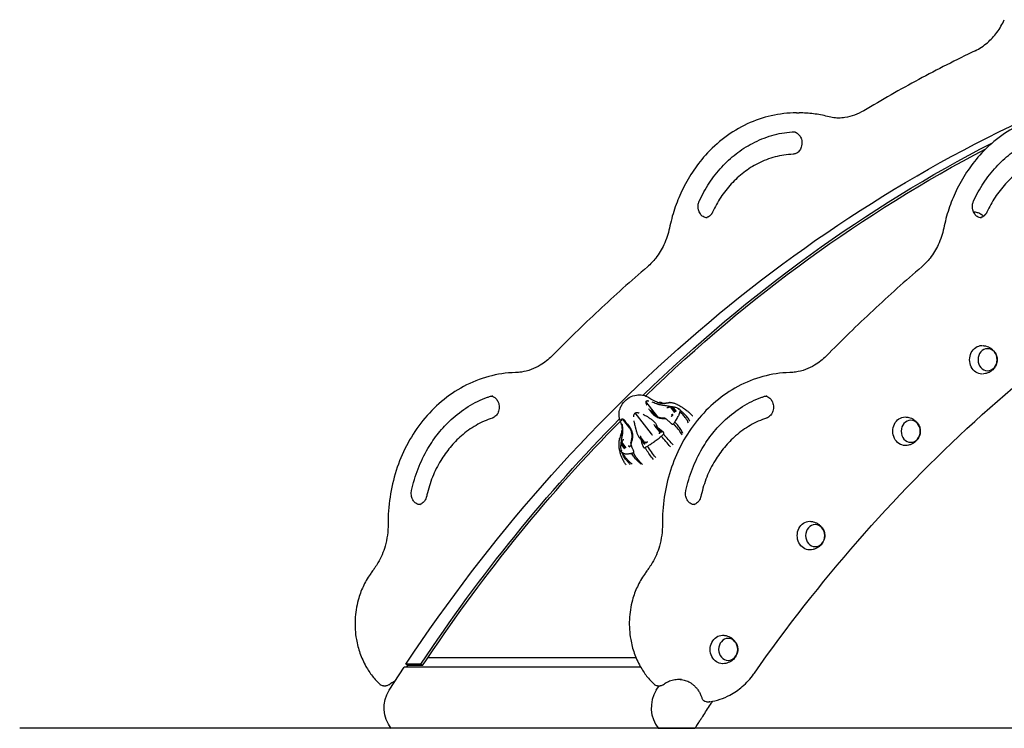
# Model space of a CAD drawing. Units: millimetres. Extents: x 0 to 59400, y 0 to 21000.
# Drawn here: x 46692 to 48004, y 4147 to 5091 of the extents above; entities that cross this region are included whole.
import ezdxf

# ---------------------------------------------------------------- set-up
doc = ezdxf.new("R2010")
doc.units = ezdxf.units.MM
doc.header["$LTSCALE"] = 15
doc.layers.add('P001', color=131, linetype='Continuous')
doc.layers.add('P_7THICK', color=7, linetype='Continuous')

msp = doc.modelspace()

# ---------------------------------------------------------------- linework, layer by layer
at = {"layer": 'P001'}
for p, q in [((47727.1, 4967.1, 0), (47730.6, 4967.1, 0)), ((47542.4, 4562.1, 0), (47526.6, 4582.3, 0)), ((47544.1, 4580.8, 0), (47544.1, 4580.8, 0)), ((47545, 4581.2, 0), (47545.5, 4580.5, 0)), ((47546.1, 4581, 0), (47546.6, 4580.3, 0)), ((47533.8, 4539.5, 0), (47512.1, 4567.1, 0)), ((47546.3, 4578, 0), (47546.3, 4578, 0)), ((47547.6, 4577.8, 0), (47547.6, 4577.8, 0)), ((47548.7, 4577.7, 0), (47548.7, 4577.7, 0)), ((47550.1, 4574.7, 0), (47550.1, 4574.7, 0)), ((47558.7, 4575.1, 0), (47564.6, 4567.6, 0)), ((47560.2, 4575.3, 0), (47565.7, 4568.4, 0)), ((47561.8, 4575.2, 0), (47566.7, 4569.1, 0)), ((47570.7, 4572.4, 0), (47570.8, 4572.2, 0)), ((47572.4, 4570.2, 0), (47572.4, 4570.2, 0)), ((47505, 4546.9, 0), (47495.1, 4559.5, 0)), ((47560, 4562.2, 0), (47560.6, 4562.7, 0)), ((47507, 4544.4, 0), (47507, 4544.4, 0)), ((47545, 4541.8, 0), (47538.8, 4549.7, 0)), ((47540, 4548.8, 0), (47545.9, 4541.3, 0)), ((47541, 4548.2, 0), (47546.5, 4541.3, 0)), ((47542.3, 4547.3, 0), (47547.1, 4541.2, 0)), ((47543.9, 4540.3, 0), (47544.2, 4540.2, 0)), ((47549.7, 4541.6, 0), (47549.9, 4541.4, 0)), ((47563.2, 4552.6, 0), (47563.2, 4552.6, 0)), ((47493.4, 4526.9, 0), (47498.9, 4520, 0)), ((47494.1, 4528.3, 0), (47499.9, 4520.8, 0)), ((47519.6, 4534, 0), (47525.5, 4526.6, 0)), ((47519.7, 4532.8, 0), (47525.2, 4525.8, 0)), ((47520, 4531.2, 0), (47524.8, 4525.1, 0)), ((47528.3, 4529, 0), (47528.2, 4528.6, 0)), ((47549.9, 4538.6, 0), (47549.9, 4538.7, 0)), ((47493.1, 4525.4, 0), (47497.9, 4519.3, 0)), ((47493.5, 4516.5, 0), (47493.6, 4516.3, 0)), ((47494.9, 4514, 0), (47494.8, 4514.1, 0)), ((47506.7, 4523.7, 0), (47506.1, 4523.2, 0)), ((47509.9, 4514, 0), (47510, 4514.1, 0)), ((47522.9, 4522.2, 0), (47523, 4522, 0)), ((47525.6, 4521.1, 0), (47525.6, 4521, 0)), ((47513.4, 4240.7, 0), (47235.9, 4240.7, 0)), ((47513.4, 4240.7, 0), (47235.9, 4240.7, 0)), ((47184.3, 4197.5, 0), (47204.2, 4228.3, 0)), ((47519.6, 4228.3, 0), (47204.2, 4228.3, 0)), ((47226.8, 4232.3, 0), (47206.8, 4232.3, 0)), ((47209, 4230.4, 0), (47206.8, 4232.3, 0)), ((47229, 4230.4, 0), (47209, 4230.4, 0)), ((47229, 4230.4, 0), (47226.8, 4232.3, 0)), ((47568.7, 4212.1, 0), (47573.9, 4212.1, 0)), ((47176.6, 4203.3, 0), (47180.1, 4203.3, 0)), ((47540.3, 4197.5, 0), (47544, 4203.3, 0)), ((47542.1, 4203.3, 0), (47545.6, 4203.3, 0)), ((47607.1, 4182.1, 0), (47610.6, 4182.1, 0)), ((47543.2, 4146.8, 0), (47187.2, 4146.8, 0)), ((47543.2, 4146.8, 0), (47591.6, 4146.8, 0))]:
    msp.add_line(p, q, dxfattribs=at)
at = {"layer": 'P001', "elevation": 0}
for points in [[(47965.3, 5049.9, 0.033595), (47973.7, 5054.8, 0.031341), (47981.5, 5060.6, 0.029222), (47988.3, 5067.2, 0.027261), (47994.3, 5074.4, 0.027345), (47999.6, 5082.6, 0.02576), (48004.1, 5091.3)], [(47965.3, 5049.9, 0.010925), (47890.1, 5011.6, 0.010719), (47816.8, 4970)], [(47671.1, 4220.5, -0.026433), (47808.7, 4396.2, -0.028136), (47964.6, 4555.8, -0.028167), (48132.2, 4692.6, -0.029917), (48314.4, 4809, -0.032244), (48518.9, 4906.3, -0.033797), (48734.4, 4975.9)], [(47727.1, 4967.1, 0.05587), (47693.5, 4963.3, 0.053441), (47661.6, 4952.4, 0.052986), (47631.6, 4934.3, 0.047911), (47605.8, 4910.6, 0.037323), (47588.4, 4887.9, 0.034515), (47574.4, 4863, 0.030619), (47564.6, 4838.7, 0.029277), (47557.8, 4813.4)], [(47768.6, 4962.3, 0.03127), (47749.8, 4965.9, 0.031745), (47730.6, 4967.1)], [(47785.2, 4960.1, -0.031777), (47776.9, 4960.7, -0.031238), (47768.6, 4962.3)], [(47816.8, 4970, -0.046667), (47804.6, 4964.2, -0.049932), (47791.7, 4960.9, -0.0155), (47787.6, 4960.4, -0.015592), (47783.5, 4960.2)], [(48092.6, 4967.1, 0.05587), (48059, 4963.3, 0.053441), (48027.1, 4952.4, 0.052986), (47997.1, 4934.3, 0.047911), (47971.3, 4910.6, 0.037323), (47953.9, 4887.9, 0.034515), (47939.9, 4863, 0.030619), (47930.1, 4838.7, 0.029277), (47923.3, 4813.4)], [(47597.6, 4849.6, -0.037364), (47610.8, 4873.4, -0.04081), (47627.6, 4894.9, -0.040807), (47646.6, 4912.4, -0.044844), (47668.4, 4926.5, -0.050287), (47694.1, 4936.9, -0.05325), (47721.4, 4941.8, -0.003779), (47723.4, 4941.9, -0.003788), (47725.3, 4942)], [(47723.6, 4941.9, -0.08465), (47726.8, 4940.9, -0.070045), (47729.6, 4938.9, -0.046359), (47731.3, 4937, -0.040317), (47732.6, 4934.9, -0.047594), (47733.7, 4932, -0.04376), (47734.3, 4928.9, -0.051061), (47734.3, 4925.2, -0.053105), (47733.6, 4921.5, -0.044593), (47732.4, 4918.8, -0.051067), (47730.7, 4916.3, -0.051442), (47728.8, 4914.4, -0.061345), (47726.4, 4912.9, -0.046658), (47724.6, 4912.3, -0.04996), (47722.6, 4912)], [(47725.3, 4942, -0.00503), (47725.5, 4942, -0.005034), (47725.7, 4942)], [(47963.1, 4849.6, -0.037364), (47976.3, 4873.4, -0.04081), (47993.1, 4894.9, -0.040807), (48012.1, 4912.4, -0.044844), (48033.9, 4926.5, -0.050287), (48059.6, 4936.9, -0.05325), (48086.9, 4941.8, -0.003779), (48088.9, 4941.9, -0.003788), (48090.8, 4942)], [(47722.6, 4912, 0.055128), (47698.6, 4908.4, 0.052402), (47675.9, 4899.7, 0.046619), (47656.8, 4887.6, 0.042623), (47640.2, 4872.4, 0.040683), (47626.3, 4854.6, 0.037491), (47615.3, 4834.9)], [(48088.1, 4912, 0.055128), (48064.1, 4908.4, 0.052402), (48041.4, 4899.7, 0.046619), (48022.3, 4887.6, 0.042623), (48005.7, 4872.4, 0.040683), (47991.8, 4854.6, 0.037491), (47980.8, 4834.9)], [(47608.2, 4827.2, -0.076102), (47605.3, 4827.7, -0.067395), (47602.6, 4828.9, -0.051159), (47600.7, 4830.5, -0.043864), (47599.1, 4832.4, -0.050922), (47597.5, 4835.1, -0.045021), (47596.5, 4838, -0.052423), (47596, 4841.8, -0.051758), (47596.3, 4845.5, -0.030206), (47596.9, 4847.6, -0.03225), (47597.6, 4849.6)], [(47973.7, 4827.2, -0.076102), (47970.8, 4827.7, -0.067395), (47968.1, 4828.9, -0.051159), (47966.2, 4830.5, -0.043864), (47964.6, 4832.4, -0.050922), (47963, 4835.1, -0.045021), (47962, 4838, -0.052423), (47961.5, 4841.8, -0.051758), (47961.8, 4845.5, -0.030206), (47962.4, 4847.6, -0.03225), (47963.1, 4849.6)], [(47615.3, 4834.9, -0.006212), (47615.2, 4834.5, -0.00629), (47615, 4834.1, -0.00625), (47614.8, 4833.8, -0.006355), (47614.6, 4833.5, -0.006321), (47614.4, 4833.1, -0.006455), (47614.2, 4832.8, -0.006429), (47614, 4832.5, -0.006595), (47613.7, 4832.2, -0.013033), (47613.3, 4831.6, -0.013546), (47612.8, 4831, -0.019993), (47612, 4830.3, -0.021472), (47611.2, 4829.6, -0.02095), (47610.4, 4829, -0.022396), (47609.5, 4828.4, -0.033284), (47608.2, 4827.9, -0.035765), (47606.8, 4827.4, -0.004329), (47606.6, 4827.4, -0.004352), (47606.5, 4827.4)], [(47962.9, 4835.4, -0.048393), (47967.7, 4834.5, -0.054503), (47972.2, 4832.7, -0.030661), (47974.5, 4831.3, -0.031038), (47976.7, 4829.5)], [(47980.8, 4834.9, -0.006212), (47980.7, 4834.5, -0.00629), (47980.5, 4834.1, -0.00625), (47980.3, 4833.8, -0.006355), (47980.1, 4833.5, -0.006321), (47979.9, 4833.1, -0.006455), (47979.7, 4832.8, -0.006429), (47979.5, 4832.5, -0.006595), (47979.2, 4832.2, -0.013033), (47978.8, 4831.6, -0.013546), (47978.3, 4831, -0.019993), (47977.5, 4830.3, -0.021472), (47976.7, 4829.6, -0.02095), (47975.9, 4829, -0.022396), (47975, 4828.4, -0.033284), (47973.7, 4827.9, -0.035765), (47972.3, 4827.4, -0.004329), (47972.1, 4827.4, -0.004352), (47972, 4827.4)], [(47971.8, 4827.6, 0.000013), (47971.8, 4827.6, 0.000013), (47971.8, 4827.6)], [(47557.8, 4813.4, -0.028514), (47554.8, 4802.2, -0.029885), (47550.5, 4791.4, -0.027839), (47545.5, 4782.2, -0.029729), (47539.6, 4773.6, -0.023298), (47534.3, 4767.6, -0.024709), (47528.6, 4762.1)], [(47923.3, 4813.4, -0.028514), (47920.3, 4802.2, -0.029885), (47916, 4791.4, -0.027839), (47911, 4782.2, -0.029729), (47905.1, 4773.6, -0.023298), (47899.8, 4767.6, -0.024709), (47894.1, 4762.1)], [(47528.6, 4762.1, 0.010246), (47463.7, 4703.8, 0.010015), (47401.3, 4643)], [(47894.1, 4762.1, 0.010246), (47829.2, 4703.8, 0.010015), (47766.8, 4643)], [(47974.8, 4657, -0.025689), (47977, 4656.8, -0.02509), (47979.2, 4656.4, -0.044599), (47982.8, 4655.2, -0.045484), (47986.1, 4653.3, -0.052309), (47989.3, 4650.6, -0.055238), (47991.9, 4647.2, -0.07851), (47994.1, 4642, -0.082581), (47994.5, 4636.3, -0.054313), (47993.7, 4632.6, -0.05141), (47992.2, 4629.2, -0.036919), (47990.6, 4626.8, -0.035195), (47988.7, 4624.8, -0.021909), (47987.4, 4623.6, -0.021476), (47986, 4622.6, -0.02132), (47984.5, 4621.7, -0.020413), (47982.9, 4620.9, -0.049014), (47978.9, 4619.6, -0.048409), (47974.8, 4619)], [(47401.3, 4643, -0.030618), (47393.9, 4636.4, -0.032921), (47385.8, 4630.8, -0.047012), (47373.6, 4625, -0.050324), (47360.5, 4621.7, -0.01497), (47356.6, 4621.2, -0.015071), (47352.6, 4621)], [(47766.8, 4643, -0.030618), (47759.4, 4636.4, -0.032921), (47751.3, 4630.8, -0.047012), (47739.1, 4625, -0.050324), (47726, 4621.7, -0.01497), (47722.1, 4621.2, -0.015071), (47718.1, 4621)], [(47352.6, 4621, 0.059382), (47317, 4615.7, 0.056261), (47283.6, 4602.4, 0.052939), (47254.1, 4582.4, 0.047746), (47229.2, 4556.9, 0.045079), (47209.5, 4527.3, 0.041256), (47195.2, 4494.8, 0.041269), (47186.2, 4459.4, 0.039768), (47183, 4423, 0.002116), (47183, 4421, 0.00212), (47183, 4419.1)], [(47718.1, 4621, 0.059382), (47682.5, 4615.7, 0.056261), (47649.1, 4602.4, 0.052939), (47619.6, 4582.4, 0.047746), (47594.7, 4556.9, 0.045079), (47575, 4527.3, 0.041256), (47560.7, 4494.8, 0.041269), (47551.7, 4459.4, 0.039768), (47548.5, 4423, 0.002116), (47548.5, 4421, 0.00212), (47548.5, 4419.1)], [(47214.2, 4463.6, -0.038645), (47222.9, 4492.6, -0.041413), (47236.1, 4519.9, -0.035309), (47250.1, 4540.2, -0.038527), (47267, 4558.3, -0.046882), (47289.7, 4575.6, -0.051612), (47315.4, 4588.1, -0.003673), (47317.3, 4588.7, -0.003697), (47319.2, 4589.4)], [(47319.2, 4589.4, -0.03918), (47320.7, 4589.7, -0.040788), (47322.3, 4589.9)], [(47320.5, 4589.7, -0.078579), (47323.6, 4588.7, -0.065409), (47326.2, 4586.8, -0.046359), (47327.8, 4584.9, -0.040317), (47329.1, 4582.8, -0.047594), (47330.3, 4579.9, -0.04376), (47330.9, 4576.8, -0.051061), (47330.9, 4573, -0.053105), (47330.1, 4569.4, -0.044593), (47329, 4566.6, -0.051067), (47327.3, 4564.2, -0.051442), (47325.3, 4562.2, -0.061345), (47323, 4560.8, -0.013133), (47322.4, 4560.6, -0.01355), (47321.9, 4560.4)], [(47493.2, 4554.3, -0.000676), (47493, 4554.9, 0.000294), (47492.7, 4555.6), (47492, 4557.7, -0.018835), (47491.4, 4559.6, -0.02634), (47491, 4561.7, -0.033357), (47490.7, 4564.4, -0.029615), (47490.8, 4567.1, -0.039457), (47491.5, 4570.9, -0.035657), (47492.7, 4574.4, -0.022716), (47493.8, 4576.7, -0.022), (47495, 4578.8, -0.094323), (47502.2, 4586.3, -0.094547), (47511.6, 4590.6, -0.040027), (47515.9, 4591.2, -0.043487), (47520.1, 4591.2, -0.037195), (47523.4, 4590.7, -0.036642), (47526.6, 4589.6, -0.014407), (47527.8, 4589.1, -0.010896), (47529, 4588.5, -0.009288), (47530, 4587.9, -0.014011), (47530.9, 4587.3, -0.008494), (47531.9, 4586.7, 0.010342), (47532.8, 4586.1)], [(47526.6, 4582.3, 0.086096), (47526.4, 4581.7, 0.049343), (47526.4, 4581.1, 0.030235), (47526.5, 4580.6, 0.020006), (47526.6, 4580.2, 0.034141), (47527, 4579.2, 0.016714), (47527.4, 4578.2, 0.003061), (47527.5, 4578, 0.002674), (47527.7, 4577.8)], [(47530.3, 4582.8, 0.025774), (47529.5, 4583, 0.038248), (47528.7, 4583.1, 0.042467), (47528, 4583.1, 0.071735), (47527.4, 4583, 0.074477), (47526.9, 4582.7, 0.093573), (47526.6, 4582.3)], [(47527.8, 4584.2, 0.000026), (47527.8, 4584.2, 0.000026), (47527.8, 4584.2)], [(47529, 4583.1, -0.002399), (47529, 4583.1, 0.002413), (47529, 4583.1)], [(47532.8, 4586.1, 0.002854), (47533.1, 4585.9, 0.001136), (47533.4, 4585.7)], [(47533.4, 4585.7, 0.013195), (47535.2, 4584.6, 0.010459), (47537.2, 4583.6, 0.015695), (47540.2, 4582.2, 0.019205), (47543.3, 4581.1, 0.019341), (47544.4, 4580.7, 0.016711), (47545.6, 4580.5, 0.029077), (47547.9, 4580.2, 0.022999), (47550.2, 4580.2, 0.017673), (47552.3, 4580.3, 0.010022), (47554.5, 4580.6), (47557.8, 4581.1)], [(47533.4, 4585.7, -0.008352), (47533.4, 4585.7, -0.008394), (47533.4, 4585.7)], [(47533.4, 4585.7, 0.024145), (47537.1, 4583.6, 0.019919), (47541, 4581.9, 0.005067), (47542, 4581.5, 0.004209), (47543.1, 4581.1)], [(47534.6, 4582, 0.017407), (47537.3, 4580.9, 0.008496), (47540, 4579.9, 0.004113), (47541.7, 4579.3, 0.002612), (47543.4, 4578.8, 0.000368), (47543.6, 4578.7, 0.001742), (47543.9, 4578.6)], [(47535, 4580.2, 0.000105), (47535, 4580.2, -0.000102), (47535, 4580.2)], [(47538.7, 4580.4, -0.000365), (47538.7, 4580.4, 0.00037), (47538.7, 4580.4)], [(47543.1, 4581.1, 0.032116), (47545, 4580.5, 0.027068), (47547.1, 4580.2, 0.024284), (47549.2, 4580.1, 0.018124), (47551.3, 4580.2, 0.016633), (47553.7, 4580.4, 0.006175), (47556, 4580.7)], [(47543.5, 4581, -0.001874), (47544.3, 4581.1, -0.002818), (47545, 4581.2)], [(47543.5, 4581, 0.000206), (47543.5, 4581, -0.000222), (47543.5, 4581)], [(47545, 4581.2, 0.05212), (47544.5, 4581.1, 0.059823), (47544.1, 4580.8)], [(47544.1, 4580.8, 0.001015), (47544.1, 4580.8, 0.000999), (47544.1, 4580.8)], [(47545.4, 4581.2, 0.02716), (47545.2, 4581.2, 0.029458), (47545, 4581.2)], [(47546.1, 4581, 0.006814), (47545.8, 4581.1, -0.010183), (47545.6, 4581.1, -0.011367), (47545.5, 4581.1, -0.016641), (47545.4, 4581.2)], [(47548.7, 4580.2, 0.022433), (47547.9, 4580.5, 0.028763), (47547, 4580.8, 0.012468), (47546.5, 4581, 0.008895), (47546.1, 4581)], [(47556, 4580.7, 0.000436), (47557, 4580.9, -0.002865), (47557.9, 4581)], [(47558.2, 4581.2, 0.00946), (47558, 4581.1, 0.009309), (47557.8, 4581.1)], [(47557.9, 4581, -0.002384), (47558.4, 4581.1, -0.003725), (47558.9, 4581.2)], [(47558.9, 4581.2, 0.018286), (47558.6, 4581.2, 0.017073), (47558.2, 4581.2)], [(47558.9, 4581.2, 0.02367), (47559.1, 4581.1, 0.003458), (47559.4, 4581.1, -0.001729), (47559.6, 4581.1, -0.001771), (47559.9, 4581)], [(47559.9, 4581, -0.01796), (47561.8, 4580.8, -0.029984), (47563.6, 4580.3, -0.025643), (47565.6, 4579.6, -0.010261), (47567.5, 4578.7)], [(47579.7, 4463.6, -0.038645), (47588.4, 4492.6, -0.041413), (47601.6, 4519.9, -0.035309), (47615.6, 4540.2, -0.038527), (47632.5, 4558.3, -0.046882), (47655.2, 4575.6, -0.051612), (47680.9, 4588.1, -0.003673), (47682.8, 4588.7, -0.003697), (47684.7, 4589.4)], [(47684.7, 4589.4, -0.03918), (47686.2, 4589.7, -0.040788), (47687.8, 4589.9)], [(47686, 4589.7, -0.078579), (47689.1, 4588.7, -0.065409), (47691.7, 4586.8, -0.046359), (47693.3, 4584.9, -0.040317), (47694.6, 4582.8, -0.047594), (47695.8, 4579.9, -0.04376), (47696.4, 4576.8, -0.051061), (47696.4, 4573, -0.053105), (47695.6, 4569.4, -0.044593), (47694.5, 4566.6, -0.051067), (47692.8, 4564.2, -0.051442), (47690.8, 4562.2, -0.061345), (47688.5, 4560.8, -0.013133), (47687.9, 4560.6, -0.01355), (47687.4, 4560.4)], [(47510.5, 4562.1, -0.030422), (47510.5, 4563.2, -0.044672), (47510.6, 4564.4, -0.058074), (47511, 4565.6, -0.079979), (47511.6, 4566.6, -0.02218), (47511.9, 4566.9, -0.023075), (47512.1, 4567.1)], [(47512.1, 4567.1, -0.096796), (47513.4, 4567.6, -0.068881), (47514.7, 4567.7, -0.037215), (47515.6, 4567.6, -0.027157), (47516.5, 4567.4, -0.012522), (47517, 4567.2, -0.010862), (47517.4, 4567)], [(47529.9, 4572.9, 0.016832), (47532.4, 4569.5, 0.025343), (47535.2, 4566.3, 0.007661), (47535.9, 4565.6, 0.003269), (47536.7, 4564.8)], [(47532.4, 4571.1, 0.016673), (47534.8, 4568.2, 0.022146), (47537.5, 4565.6, 0.022555), (47539.2, 4564.1, 0.032413), (47541, 4562.9, 0.049071), (47543.9, 4561.6, 0.040029), (47546.9, 4560.8, 0.017669), (47548.6, 4560.5, 0.012837), (47550.3, 4560.4)], [(47534.4, 4567.2, 0.000003), (47534.4, 4567.2, 0.000003), (47534.4, 4567.2)], [(47543.9, 4578.6, 0.020178), (47545.5, 4578.2, 0.011881), (47547.1, 4577.9, 0.008932), (47548.8, 4577.7, 0.002396), (47550.5, 4577.4, 0.000174), (47551.4, 4577.3, -0.001174), (47552.2, 4577.2, -0.007514), (47554.9, 4576.8, -0.019318), (47557.5, 4576.3)], [(47555, 4573.8, -0.000081), (47554.8, 4573.8, 0.001594), (47554.5, 4573.8)], [(47558.7, 4575.1, 0.024656), (47557.6, 4574.7, 0.005248), (47556.5, 4574.3, 0.000792), (47556, 4574.2, -0.008962), (47555.6, 4574, -0.009862), (47555.3, 4573.9, -0.053514), (47555, 4573.8)], [(47557.5, 4576.3, -0.015215), (47559.2, 4575.9, -0.017142), (47560.9, 4575.3)], [(47560.2, 4575.3, 0.03088), (47559.4, 4575.2, 0.034893), (47558.7, 4575.1)], [(47560.9, 4575.3, 0.017786), (47560.5, 4575.3, 0.016927), (47560.2, 4575.3)], [(47561.8, 4575.2, 0.004668), (47561.5, 4575.2, -0.007019), (47561.1, 4575.3, -0.0078), (47561, 4575.3, -0.012696), (47560.9, 4575.3)], [(47569.4, 4573, 0.010707), (47567.5, 4573.9, 0.028497), (47565.5, 4574.5, 0.027296), (47563.7, 4574.9, 0.016747), (47561.8, 4575.2)], [(47564.9, 4555.1, -0.003488), (47565.2, 4555.5, 0.001618), (47565.5, 4555.9, 0.003644), (47565.9, 4556.4, 0.002901), (47566.3, 4557, 0.013099), (47568, 4559.7, 0.016702), (47569.5, 4562.5, 0.011746), (47570.3, 4563.9, 0.013856), (47570.9, 4565.5, 0.008551), (47571.2, 4566.3, 0.010852), (47571.5, 4567.2, 0.00722), (47571.7, 4567.7, -0.00338), (47571.8, 4568.3)], [(47567.5, 4578.7, -0.005036), (47567.5, 4578.7, -0.000997), (47567.5, 4578.7)], [(47567.5, 4578.7, -0.000278), (47567.6, 4578.7, -0.000268), (47567.6, 4578.6)], [(47567.6, 4578.6, -0.003607), (47570.4, 4577.3, -0.014011), (47573, 4575.9, -0.009824), (47574.9, 4574.7, -0.008368), (47576.8, 4573.5, -0.009139), (47579.1, 4571.8, -0.008808), (47581.4, 4570.1, -0.007447), (47583, 4568.8, -0.008975), (47584.6, 4567.5, -0.018331), (47586.4, 4565.7, -0.02914), (47588, 4563.8, -0.005075), (47588.3, 4563.5, -0.004916), (47588.5, 4563.1)], [(47569.4, 4573, 0.000921), (47569.9, 4572.5, 0.002045), (47570.3, 4571.9)], [(47570.7, 4572.4, -0.002038), (47570, 4572.7, 0.002992), (47569.4, 4573)], [(47569.4, 4573, -0.005493), (47569.4, 4573, -0.001081), (47569.4, 4573)], [(47571.3, 4572.1, 0.001319), (47571, 4572.3, 0.00086), (47570.7, 4572.4)], [(47570.7, 4572.4, -0.005592), (47570.7, 4572.4, -0.001101), (47570.7, 4572.4)], [(47572.4, 4570.2, 0.14667), (47572.4, 4570.7, 0.080786), (47572.2, 4571.1, 0.034343), (47572.1, 4571.4, 0.025011), (47571.9, 4571.6, 0.030137), (47571.6, 4571.9, 0.025044), (47571.3, 4572.1)], [(47571.8, 4568.3, -0.011719), (47572.1, 4569.2, -0.00684), (47572.4, 4570.2)], [(47583.4, 4553.8, 0.018821), (47581.7, 4557, 0.021574), (47579.7, 4560, 0.036406), (47576.1, 4564.5, 0.040344), (47571.8, 4568.3)], [(47574.2, 4568.9, 0.007292), (47573.3, 4569.6, 0.007332), (47572.4, 4570.2)], [(47575, 4568.3, 0.003409), (47574.6, 4568.6, 0.003426), (47574.2, 4568.9)], [(47585.1, 4556.3, 0.029807), (47581.8, 4561.3, 0.035748), (47577.8, 4565.7, 0.011837), (47576.5, 4567, 0.01219), (47575, 4568.3)], [(47321.9, 4560.4, 0.051701), (47300.1, 4550.6, 0.047443), (47280.6, 4536.6, 0.040375), (47265.7, 4521.3, 0.037105), (47253.2, 4503.9, 0.041462), (47242.1, 4481.6, 0.038793), (47234.7, 4457.8, 0.001444), (47234.5, 4456.9, 0.001443), (47234.3, 4456)], [(47494.1, 4551.5, 0.013063), (47494, 4551.9, 0.004148), (47493.9, 4552.3, 0.011227), (47493.6, 4553.3, 0.007016), (47493.2, 4554.2)], [(47494.2, 4556.7, -0.023147), (47494.1, 4557.4, -0.038064), (47494.1, 4558.1, -0.02989), (47494.2, 4558.5, -0.053831), (47494.3, 4558.9, -0.080559), (47494.5, 4559.2, -0.135045), (47494.9, 4559.4, -0.029354), (47495, 4559.5, -0.033205), (47495.1, 4559.5)], [(47495.1, 4559.5, -0.086997), (47495.5, 4559.4, -0.03759), (47495.9, 4559.2, -0.033581), (47496.3, 4558.9, -0.01733), (47496.7, 4558.6, -0.019962), (47497.3, 4558, -0.00975), (47497.9, 4557.4, -0.004252), (47498.2, 4557, -0.002878), (47498.5, 4556.7)], [(47498.9, 4556.2, -0.001007), (47499, 4556, -0.000892), (47499.1, 4555.9)], [(47501.7, 4552.4, 0.003936), (47500.7, 4553.7, 0.003719), (47499.8, 4555, 0.000995), (47499.4, 4555.4, 0.004967), (47499.1, 4555.9)], [(47510.3, 4556.5, -0.002876), (47510.7, 4554.9, -0.000617), (47511.1, 4553.4, 0.002364), (47511.8, 4550.2, 0.007717), (47512.6, 4547.1, 0.002498), (47512.7, 4546.6, -0.00197), (47512.9, 4546.1)], [(47522.8, 4565.5, 0.000729), (47525.6, 4563.9, -0.007736), (47528.4, 4562.3, -0.005668), (47530, 4561.2, -0.007677), (47531.5, 4560.2, -0.000922), (47531.7, 4560, 0.001969), (47531.9, 4559.9)], [(47531.9, 4559.9, -0.00265), (47533.9, 4558.5, -0.019962), (47535.8, 4557, -0.021985), (47537.2, 4555.7, -0.029706), (47538.5, 4554.2, -0.031877), (47539.6, 4552.7, -0.031553), (47540.5, 4551)], [(47536.7, 4564.8, 0.032899), (47538.7, 4563.2, 0.04085), (47540.9, 4561.8, 0.041613), (47543.5, 4560.8, 0.031118), (47546.1, 4560.1, 0.012938), (47547.5, 4559.9, 0.010203), (47548.9, 4559.8)], [(47548.9, 4559.8, 0.007543), (47550.1, 4559.7, 0.004227), (47551.3, 4559.6)], [(47551, 4560.3, 0.022647), (47550.6, 4560.4, 0.022008), (47550.3, 4560.4)], [(47552.1, 4559.9, 0.018849), (47551.6, 4560.1, 0.030082), (47551, 4560.3)], [(47551.3, 4559.6, 0.001773), (47552, 4559.6, 0.000803), (47552.7, 4559.6)], [(47552.7, 4559.6, 0.008935), (47552.4, 4559.7, 0.009456), (47552.1, 4559.9)], [(47552.7, 4559.6, 0.014254), (47553, 4559.3, -0.00385), (47553.4, 4559.1)], [(47553.4, 4559.1, -0.003868), (47554.3, 4558.4, -0.011492), (47555.2, 4557.7, -0.009606), (47556.3, 4556.8, -0.006739), (47557.4, 4555.8, -0.001335), (47558.4, 4554.9, -0.002039), (47559.4, 4553.9)], [(47559.4, 4553.9, -0.001311), (47559.4, 4553.9, -0.00026), (47559.4, 4553.9)], [(47559.4, 4553.9, -0.00105), (47560, 4553.4, 0.000018), (47560.5, 4553)], [(47560, 4562.2, 0.007545), (47560.6, 4562.7, 0.015587), (47561.2, 4563.2, 0.006465), (47561.4, 4563.4, 0.008083), (47561.6, 4563.5)], [(47560.5, 4553, -0.001754), (47560.5, 4553, -0.000357), (47560.5, 4553)], [(47560.5, 4553, -0.000504), (47560.8, 4552.7, -0.000558), (47561, 4552.5)], [(47562, 4563.9, -0.022466), (47561.3, 4563.3, -0.032114), (47560.6, 4562.7)], [(47561.6, 4563.5, -0.007373), (47561.8, 4563.7, 0.013397), (47562, 4563.9)], [(47564.9, 4555.1, 0.004735), (47564.1, 4553.9, 0.00355), (47563.2, 4552.6)], [(47575.8, 4539.7, 0.024666), (47573, 4545, 0.028637), (47569.5, 4550, 0.017145), (47567.3, 4552.6, 0.017931), (47564.9, 4555.1)], [(47687.4, 4560.4, 0.051701), (47665.6, 4550.6, 0.047443), (47646.1, 4536.6, 0.040375), (47631.2, 4521.3, 0.037105), (47618.7, 4503.9, 0.041462), (47607.6, 4481.6, 0.038793), (47600.2, 4457.8, 0.001444), (47600, 4456.9, 0.001443), (47599.8, 4456)], [(47872.4, 4561.8, -0.025689), (47874.6, 4561.6, -0.02509), (47876.8, 4561.2, -0.044599), (47880.4, 4560, -0.045484), (47883.7, 4558.1, -0.052309), (47886.9, 4555.4, -0.055238), (47889.5, 4552, -0.07851), (47891.7, 4546.7, -0.082581), (47892.1, 4541.1, -0.054313), (47891.3, 4537.4, -0.05141), (47889.8, 4533.9, -0.036919), (47888.2, 4531.6, -0.035195), (47886.3, 4529.5, -0.021909), (47885, 4528.4, -0.021476), (47883.6, 4527.3, -0.02132), (47882.1, 4526.4, -0.020413), (47880.5, 4525.6, -0.049014), (47876.5, 4524.3, -0.048409), (47872.4, 4523.8)], [(47494.7, 4546.1, -0.019092), (47494.7, 4544.9, -0.016978), (47494.6, 4543.7, -0.02596), (47494.4, 4541.7, -0.019976), (47493.9, 4539.8, -0.018744), (47493.3, 4537.7, -0.008083), (47492.5, 4535.6, -0.000989), (47492.3, 4535, 0.00078), (47492, 4534.4)], [(47492.8, 4536.5, 0.013181), (47493.6, 4538.8, 0.024605), (47494.3, 4541.2, 0.017756), (47494.5, 4542.7, 0.021558), (47494.7, 4544.2)], [(47495.5, 4543.6, -0.018691), (47495.5, 4542.4, -0.013737), (47495.4, 4541.3, -0.0159), (47495.3, 4539.6, -0.008195), (47495, 4538, -0.006333), (47494.6, 4535.8, 0.002504), (47494.1, 4533.6, 0.00485), (47493.8, 4531.8, 0.00979), (47493.5, 4530)], [(47494, 4551.7, -0.011677), (47494.4, 4548.9, -0.010921), (47494.7, 4546.1)], [(47494.3, 4552.8, -0.024211), (47494.9, 4549.7, -0.013558), (47495.3, 4546.5, -0.005155), (47495.4, 4545, -0.005395), (47495.5, 4543.6)], [(47494.7, 4545.5, 0.001137), (47494.7, 4545.6, 0.001146), (47494.7, 4545.7)], [(47506.8, 4528.6, 0.013324), (47507.4, 4530.9, 0.020978), (47507.8, 4533.3, 0.03341), (47508.1, 4536.2, 0.041715), (47507.9, 4539.2, 0.032121), (47507.4, 4541.2, 0.023738), (47506.7, 4543.2, 0.014428), (47506, 4545, 0.009515), (47505.1, 4546.6, 0.017959), (47503.5, 4549.6, 0.014564), (47501.7, 4552.4)], [(47501.7, 4552.4, -0.000603), (47501.7, 4552.4, -0.000603), (47501.7, 4552.4)], [(47502.1, 4552.8, -0.023447), (47504.7, 4548.8, -0.029672), (47506.9, 4544.6, -0.004271), (47507.1, 4544.1, -0.000476), (47507.3, 4543.6)], [(47507.3, 4543.6, -0.041384), (47508.2, 4540.8, -0.042637), (47508.7, 4538, -0.005917), (47508.7, 4537.6, -0.005771), (47508.7, 4537.1, -0.016862), (47508.7, 4535.8, -0.014032), (47508.6, 4534.5, -0.017493), (47508.3, 4532.7, -0.012594), (47508, 4530.9, -0.002884), (47507.8, 4530.4, -0.002618), (47507.7, 4530)], [(47512.9, 4546.1, -0.005302), (47513.4, 4544.1, 0.00677), (47513.9, 4542.1, 0.011806), (47514.5, 4540.2, 0.022018), (47515.2, 4538.3, 0.02552), (47516.1, 4536.6, 0.031485), (47517.1, 4535, 0.006441), (47517.4, 4534.7, 0.006527), (47517.6, 4534.4)], [(47538.6, 4550, 0.022624), (47538, 4551, 0.021132), (47537.4, 4551.9)], [(47537.4, 4551.9, 0.000004), (47537.4, 4551.9, 0.000004), (47537.4, 4551.9)], [(47540, 4548.8, -0.028975), (47539.2, 4549.3, -0.111684), (47538.6, 4550)], [(47541, 4548.2, 0.01297), (47540.5, 4548.5, 0.023081), (47540, 4548.8)], [(47540.5, 4551, -0.017765), (47540.9, 4549.8, -0.012469), (47541.3, 4548.7, -0.003758), (47541.4, 4548.3, -0.003238), (47541.5, 4547.9)], [(47541.5, 4547.9, 0.007864), (47541.3, 4548, 0.008807), (47541, 4548.2)], [(47542.3, 4547.3, 0.003538), (47541.9, 4547.6, -0.013159), (47541.5, 4547.9)], [(47548.6, 4542.6, 0.005296), (47547, 4544, 0.014126), (47545.3, 4545.3, 0.006596), (47543.8, 4546.3, 0.006456), (47542.3, 4547.3)], [(47543.9, 4540.3, 0.010588), (47544.2, 4540.3, 0.03049), (47544.6, 4540.2, 0.013027), (47544.7, 4540.3, 0.019461), (47544.8, 4540.3)], [(47545, 4540.3, -0.067824), (47544.6, 4540.2, -0.050935), (47544.2, 4540.2)], [(47544.8, 4540.3, -0.020291), (47544.9, 4540.3, 0.037314), (47545, 4540.3)], [(47545, 4541.8, -0.037), (47545, 4541.8, -0.050227), (47545.1, 4541.7)], [(47548.6, 4542.6, 0.000368), (47549.1, 4542, 0.000818), (47549.6, 4541.4)], [(47549.7, 4541.6, -0.001123), (47549.2, 4542.1, 0.001189), (47548.6, 4542.6)], [(47548.6, 4542.6, -0.002559), (47548.6, 4542.6, -0.000507), (47548.6, 4542.6)], [(47550.2, 4541.1, 0.000925), (47550, 4541.4, 0.000154), (47549.7, 4541.6)], [(47549.7, 4541.6, -0.002628), (47549.7, 4541.6, -0.000522), (47549.7, 4541.6)], [(47549.9, 4538.7, 0.095224), (47550.4, 4539.2, 0.112408), (47550.6, 4539.9, 0.094377), (47550.5, 4540.6, 0.081121), (47550.2, 4541.1)], [(47561, 4552.5, 0.060537), (47561.6, 4552.2, 0.087637), (47562.2, 4552.1, 0.050315), (47562.5, 4552.1, 0.063069), (47562.8, 4552.2, 0.06615), (47563, 4552.4, 0.073556), (47563.2, 4552.6)], [(47561, 4552.5, 0.001802), (47561, 4552.5, 0.000372), (47561, 4552.5)], [(47564.8, 4551, 0.004775), (47564, 4551.8, 0.004819), (47563.2, 4552.6)], [(47565.6, 4550.2, 0.002235), (47565.2, 4550.6, 0.00225), (47564.8, 4551)], [(47574.9, 4537.4, 0.0272), (47570.6, 4544.1, 0.031604), (47565.6, 4550.2)], [(47500.2, 4498, -0.023832), (47498.7, 4499.7, -0.021526), (47497.5, 4501.6, -0.018584), (47496.3, 4503.8, -0.010488), (47495.2, 4506.1, -0.014707), (47493.9, 4509.3, -0.016897), (47492.7, 4512.7, -0.028264), (47491.5, 4517.7, -0.029246), (47490.8, 4522.9, -0.009639), (47490.7, 4524.9, -0.010899), (47490.7, 4527, -0.012788), (47490.8, 4528.5, -0.015315), (47490.9, 4529.9, -0.002517), (47490.9, 4530.2, -0.001406), (47491, 4530.5)], [(47491.1, 4531.2, 0.003083), (47491, 4530.9, 0.003849), (47491, 4530.5)], [(47491.3, 4532.2, -0.025241), (47491.2, 4531.9, -0.003674), (47491.2, 4531.7, 0.001873), (47491.1, 4531.5, 0.001921), (47491.1, 4531.2)], [(47492, 4534.4, 0.004268), (47491.6, 4533.3, 0.01571), (47491.3, 4532.2)], [(47491.3, 4532.2, -0.013265), (47491.3, 4532.4, -0.012656), (47491.4, 4532.6)], [(47491.4, 4532.6, -0.005125), (47491.5, 4533, -0.00358), (47491.6, 4533.4)], [(47493.3, 4527.6, 0.005082), (47493.2, 4527, 0.00552), (47493.2, 4526.3)], [(47493.2, 4526.3, -0.01943), (47493.3, 4526.6, -0.018181), (47493.4, 4526.9)], [(47493.5, 4530, 0.007328), (47493.4, 4528.8, 0.008462), (47493.3, 4527.6)], [(47493.4, 4526.9, -0.033161), (47493.7, 4527.6, -0.036194), (47494.1, 4528.3)], [(47494.1, 4528.3, -0.027589), (47494.8, 4529.2, -0.006553), (47495.5, 4530.2, -0.001505), (47495.9, 4530.6, 0.007503), (47496.2, 4531, 0.008112), (47496.4, 4531.2, 0.051511), (47496.6, 4531.5)], [(47496.6, 4531.5, -0.0001), (47496.7, 4531.7, -0.001491), (47496.8, 4532)], [(47497, 4531.7, 0.000001), (47497, 4531.7, 0.000001), (47497, 4531.7)], [(47506.6, 4526.9, -0.024238), (47506.6, 4527.6, -0.033746), (47506.7, 4528.3)], [(47506.7, 4526.3, -0.012107), (47506.7, 4526.6, -0.012687), (47506.6, 4526.9)], [(47507.7, 4530, -0.008364), (47507.2, 4528.1, -0.001083), (47506.7, 4526.3)], [(47506.7, 4528.3, -0.009823), (47506.8, 4528.4, -0.00954), (47506.8, 4528.6)], [(47517.6, 4534.4, 0.016191), (47518.2, 4533.6, 0.013251), (47518.9, 4532.9)], [(47518.9, 4532.9, 0.007058), (47519.4, 4532.5, 0.00612), (47519.8, 4532.2)], [(47519.4, 4536.4, 0.00177), (47519.3, 4536.5, -0.001415), (47519.2, 4536.7)], [(47519.6, 4534, -0.002509), (47519.6, 4534.7, 0.010053), (47519.6, 4535.3, 0.017309), (47519.6, 4535.7, 0.039307), (47519.5, 4536.1, 0.026024), (47519.4, 4536.2, 0.029744), (47519.4, 4536.4)], [(47519.7, 4532.8, -0.020449), (47519.6, 4533.4, -0.03147), (47519.6, 4534)], [(47519.8, 4532.2, -0.011458), (47519.8, 4532.5, -0.012283), (47519.7, 4532.8)], [(47519.8, 4532.2, -0.01434), (47519.9, 4531.9, -0.002367), (47519.9, 4531.7, 0.001095), (47520, 4531.5, 0.00111), (47520, 4531.2)], [(47520, 4531.2, 0.012824), (47520.5, 4528.9, 0.019255), (47521.2, 4526.5, 0.011777), (47521.7, 4525, 0.004884), (47522.3, 4523.5)], [(47527.5, 4527.7, 0.043235), (47527.9, 4528.1, 0.047625), (47528.2, 4528.6)], [(47527.7, 4527.9, 0.013506), (47527.6, 4527.8, -0.024642), (47527.5, 4527.7)], [(47528.3, 4529, -0.010532), (47528.1, 4528.6, -0.02506), (47527.9, 4528.2, -0.010528), (47527.8, 4528, -0.014108), (47527.7, 4527.9)], [(47528.7, 4523, -0.001411), (47530, 4523.8, 0.004437), (47531.2, 4524.5, 0.009865), (47535.7, 4527.5, 0.009508), (47540.1, 4530.7, 0.005804), (47542.7, 4532.7, 0.005908), (47545.3, 4534.8, 0.001996), (47546.1, 4535.5, -0.000971), (47546.9, 4536.2)], [(47535.2, 4537.4, 0.036653), (47535.1, 4537.5, 0.008427), (47535, 4537.7, 0.020392), (47534.7, 4538.3, 0.009104), (47534.3, 4538.9, 0.005397), (47534.1, 4539.2, 0.006074), (47533.8, 4539.5)], [(47546.9, 4536.2, -0.003093), (47548.4, 4537.4, -0.002073), (47549.9, 4538.6)], [(47559.2, 4522.2, 0.002411), (47553.1, 4529.2, 0.002566), (47546.9, 4536.2)], [(47551.5, 4537, 0.00088), (47550.7, 4537.8, 0.00089), (47549.9, 4538.7)], [(47552.2, 4536.2, 0.000412), (47551.9, 4536.6, 0.000414), (47551.5, 4537)], [(47562.6, 4524.5, 0.00536), (47557.5, 4530.4, 0.005776), (47552.2, 4536.2)], [(47493.1, 4525.4, 0.022294), (47492.8, 4523.3, 0.035597), (47492.8, 4521.3, 0.023464), (47492.9, 4519.6, 0.009697), (47493.2, 4517.8)], [(47493.2, 4526.3, -0.025389), (47493.2, 4526.1, -0.003721), (47493.1, 4525.8, 0.001849), (47493.1, 4525.6, 0.001895), (47493.1, 4525.4)], [(47493.2, 4517.8, -0.000944), (47493.7, 4517.3, -0.002038), (47494.1, 4516.7)], [(47493.2, 4517.8, 0.005347), (47493.2, 4517.8, 0.001045), (47493.2, 4517.8)], [(47493.2, 4517.8, 0.003233), (47493.3, 4517.2, -0.001272), (47493.5, 4516.5)], [(47493.5, 4516.5, -0.00106), (47493.5, 4516.5, -0.005414), (47493.5, 4516.5)], [(47493.6, 4515.9, -0.001211), (47493.6, 4516.2, -0.001093), (47493.5, 4516.5)], [(47493.6, 4515.9, -0.014255), (47493.6, 4515.9, -0.002695), (47493.6, 4515.9)], [(47493.6, 4515.9, 0.019337), (47493.8, 4515.3, 0.031003), (47494.1, 4514.8, 0.017046), (47494.2, 4514.6, 0.026985), (47494.3, 4514.4, 0.025162), (47494.5, 4514.3, 0.046047), (47494.6, 4514.2, 0.047229), (47494.7, 4514.1, 0.072266), (47494.8, 4514.1)], [(47495.6, 4512, -0.00809), (47495.2, 4513, -0.008179), (47494.8, 4514.1)], [(47496.3, 4513.5, 0.02135), (47495.6, 4513.8, 0.012676), (47494.9, 4514)], [(47496.3, 4513.5, -0.014789), (47496.6, 4513.4, 0.019799), (47496.9, 4513.3, 0.016143), (47497.4, 4513.1, 0.011323), (47497.9, 4513, 0.037507), (47499.6, 4512.7, 0.02216), (47501.3, 4512.6, 0.019448), (47502.8, 4512.7, 0.013532), (47504.2, 4512.9, 0.008518), (47505.2, 4513, 0.00781), (47506.2, 4513.2, 0.004983), (47506.9, 4513.4, -0.00234), (47507.5, 4513.5)], [(47508, 4498.9, -0.013064), (47506, 4500.5, -0.014782), (47504.2, 4502.3, -0.014797), (47502.5, 4504, -0.016385), (47500.9, 4505.8, -0.012288), (47499.9, 4507.2, -0.013009), (47498.9, 4508.6, -0.008667), (47498.3, 4509.5, -0.008903), (47497.7, 4510.5, -0.01337), (47496.9, 4512, -0.013662), (47496.3, 4513.5)], [(47504.4, 4522.2, 0.021294), (47505.3, 4522.7, 0.03148), (47506.1, 4523.2)], [(47504.9, 4522.5, 0.007037), (47504.7, 4522.3, -0.01278), (47504.4, 4522.2)], [(47506.7, 4523.7, -0.010473), (47505.8, 4523, -0.026147), (47504.9, 4522.5)], [(47506.9, 4525.4, -0.001161), (47506.8, 4525.6, -0.001141), (47506.8, 4525.8, 0.002378), (47506.8, 4526.1, 0.014624), (47506.7, 4526.3)], [(47509.6, 4517.8, -0.004393), (47508.7, 4519.8, -0.012832), (47507.9, 4521.8, -0.00842), (47507.7, 4522.5, -0.006232), (47507.5, 4523.2, -0.013665), (47507.1, 4524.3, -0.00566), (47506.9, 4525.4)], [(47507.5, 4513.5, -0.007181), (47508.7, 4513.8, -0.005545), (47509.9, 4514)], [(47520.3, 4498.9, -0.017317), (47517.3, 4501.4, -0.019864), (47514.5, 4504, -0.033449), (47510.7, 4508.5, -0.037909), (47507.5, 4513.5)], [(47510.2, 4516.5, 0.000705), (47509.9, 4517.2, -0.001617), (47509.6, 4517.8)], [(47509.6, 4517.8, 0.002483), (47509.6, 4517.8, 0.000493), (47509.6, 4517.8)], [(47510, 4514.1, 0.171174), (47510.3, 4514.2, 0.108592), (47510.5, 4514.6, 0.072301), (47510.6, 4515, 0.042314), (47510.5, 4515.4, 0.020313), (47510.5, 4515.7, 0.017285), (47510.4, 4515.9)], [(47511, 4512, -0.0061), (47510.5, 4513, -0.006167), (47510, 4514.1)], [(47510.4, 4515.9, -0.000247), (47510.3, 4516.2, -0.000679), (47510.2, 4516.5)], [(47510.2, 4516.5, 0.002558), (47510.2, 4516.5, 0.00051), (47510.2, 4516.5)], [(47522.3, 4523.5, -0.000576), (47522.7, 4522.9, -0.00124), (47523.2, 4522.3)], [(47522.3, 4523.5, 0.003425), (47522.3, 4523.5, 0.000679), (47522.3, 4523.5)], [(47522.3, 4523.5, 0.001755), (47522.6, 4522.8, -0.000958), (47522.8, 4522.2)], [(47522.8, 4522.2, 0.004861), (47522.9, 4522.2, 0.000987), (47522.9, 4522.2)], [(47522.9, 4522.2, 0.000488), (47523, 4521.9, 0.00054), (47523.2, 4521.6)], [(47523.2, 4521.6, -0.013442), (47523.2, 4521.6, -0.002725), (47523.2, 4521.6)], [(47523.2, 4521.6, 0.105583), (47523.8, 4521, 0.133944), (47524.6, 4520.7, 0.079446), (47525.1, 4520.8, 0.068141), (47525.6, 4521)], [(47528.7, 4523, 0.003341), (47527.2, 4522, 0.002211), (47525.6, 4521.1)], [(47526.7, 4519, -0.002624), (47526.1, 4520, -0.002654), (47525.6, 4521)], [(47527.3, 4518.1, -0.001228), (47527, 4518.6, -0.001234), (47526.7, 4519)], [(47536.4, 4505.2, -0.016211), (47531.6, 4511.5, -0.017572), (47527.3, 4518.1)], [(47539.6, 4507.8, -0.017655), (47533.9, 4515.2, -0.018826), (47528.7, 4523)], [(47496.1, 4511.1, -0.003773), (47495.9, 4511.6, -0.003804), (47495.6, 4512)], [(47505.6, 4498.6, -0.02318), (47502.4, 4501.8, -0.028046), (47499.5, 4505.4, -0.021849), (47497.6, 4508.2, -0.023891), (47496.1, 4511.1)], [(47511.6, 4511.1, -0.002845), (47511.3, 4511.6, -0.002864), (47511, 4512)], [(47522, 4498.6, -0.02974), (47516.9, 4503.7, -0.035643), (47512.6, 4509.4, -0.005052), (47512.1, 4510.2, -0.005127), (47511.6, 4511.1)], [(47226, 4444.8, -0.080629), (47222.9, 4445.3, -0.070464), (47220.1, 4446.7, -0.050446), (47218.2, 4448.3, -0.04316), (47216.7, 4450.2, -0.050433), (47215.2, 4453, -0.044879), (47214.2, 4456, -0.048041), (47213.8, 4459.4, -0.047657), (47214.1, 4462.9, -0.005305), (47214.2, 4463.2, -0.005364), (47214.2, 4463.6)], [(47591.5, 4444.8, -0.080629), (47588.4, 4445.3, -0.070464), (47585.6, 4446.7, -0.050446), (47583.7, 4448.3, -0.04316), (47582.2, 4450.2, -0.050433), (47580.7, 4453, -0.044879), (47579.7, 4456, -0.048041), (47579.3, 4459.4, -0.047657), (47579.6, 4462.9, -0.005305), (47579.7, 4463.2, -0.005364), (47579.7, 4463.6)], [(47234.3, 4456, -0.049758), (47233.3, 4452.7, -0.056753), (47231.5, 4449.7, -0.050725), (47229.6, 4447.6, -0.060459), (47227.3, 4446, -0.029768), (47226.1, 4445.5, -0.031833), (47224.9, 4445.1, -0.007784), (47224.6, 4445, -0.007861), (47224.3, 4444.9)], [(47599.8, 4456, -0.049758), (47598.8, 4452.7, -0.056753), (47597, 4449.7, -0.050725), (47595.1, 4447.6, -0.060459), (47592.8, 4446, -0.029768), (47591.6, 4445.5, -0.031833), (47590.4, 4445.1, -0.007784), (47590.1, 4445, -0.007861), (47589.8, 4444.9)], [(47745, 4422.7, -0.025689), (47747.2, 4422.5, -0.02509), (47749.4, 4422.1, -0.044599), (47753, 4420.9, -0.045484), (47756.3, 4419, -0.052309), (47759.6, 4416.3, -0.055238), (47762.2, 4412.9, -0.07851), (47764.3, 4407.7, -0.082581), (47764.7, 4402, -0.054313), (47763.9, 4398.3, -0.05141), (47762.4, 4394.9, -0.036919), (47760.8, 4392.5, -0.035195), (47759, 4390.5, -0.021909), (47757.6, 4389.3, -0.021476), (47756.2, 4388.3, -0.02132), (47754.7, 4387.4, -0.020413), (47753.1, 4386.6, -0.049014), (47749.2, 4385.2, -0.048409), (47745, 4384.7)], [(47183, 4419.1, -0.035587), (47182, 4404.2, -0.036552), (47179, 4389.6, -0.030742), (47174.9, 4378.1, -0.032699), (47169.4, 4367.2, -0.010201), (47167.4, 4364, -0.010471), (47165.3, 4360.9)], [(47548.5, 4419.1, -0.035587), (47547.5, 4404.2, -0.036552), (47544.5, 4389.6, -0.030742), (47540.4, 4378.1, -0.032699), (47534.9, 4367.2, -0.010201), (47532.9, 4364, -0.010471), (47530.8, 4360.9)], [(47165.3, 4360.9, 0.000579), (47162.2, 4356.5, 0.000579), (47159, 4352)], [(47530.8, 4360.9, 0.000579), (47527.7, 4356.5, 0.000579), (47524.5, 4352)], [(47159, 4352, 0.044539), (47149.6, 4335.6, 0.041314), (47143.1, 4317.8, 0.055941), (47139, 4291.7, 0.055249), (47140.7, 4265.3, 0.040738), (47145.5, 4246.8, 0.04333), (47153.4, 4229.4, 0.036766), (47162, 4216.5, 0.039898), (47172.5, 4205)], [(47524.5, 4352, 0.044539), (47515.1, 4335.6, 0.041314), (47508.6, 4317.8, 0.055941), (47504.5, 4291.7, 0.055249), (47506.2, 4265.3, 0.040738), (47511, 4246.8, 0.04333), (47518.9, 4229.4, 0.036766), (47527.5, 4216.5, 0.039898), (47538, 4205)], [(47629.1, 4270.9, -0.025689), (47631.3, 4270.7, -0.02509), (47633.5, 4270.3, -0.044599), (47637.1, 4269.1, -0.045484), (47640.4, 4267.2, -0.052309), (47643.6, 4264.5, -0.055238), (47646.2, 4261.1, -0.07851), (47648.4, 4255.8, -0.082581), (47648.8, 4250.2, -0.054313), (47648, 4246.5, -0.05141), (47646.5, 4243, -0.036919), (47644.9, 4240.7, -0.035195), (47643, 4238.7, -0.021909), (47641.7, 4237.5, -0.021476), (47640.3, 4236.4, -0.02132), (47638.8, 4235.5, -0.020413), (47637.2, 4234.8, -0.049014), (47633.2, 4233.4, -0.048409), (47629.1, 4232.9)], [(47549.5, 4204.8, -0.0245), (47552.1, 4206.8, -0.026028), (47554.8, 4208.5, -0.030129), (47558.1, 4210.1, -0.031765), (47561.6, 4211.2, -0.031591), (47565.1, 4211.9, -0.032219), (47568.7, 4212.1)], [(47570.4, 4212.1, -0.063222), (47577.3, 4211.2, -0.058961), (47583.9, 4208.7, -0.029633), (47587, 4206.8, -0.02757), (47589.9, 4204.5, -0.031927), (47593.1, 4201.4, -0.029337), (47595.8, 4197.9, -0.029699), (47598.3, 4193.9, -0.027674), (47600.2, 4189.7, -0.010446), (47600.8, 4188, -0.01031), (47601.4, 4186.3)], [(47611.5, 4182.2, 0.043786), (47625.4, 4185.5, 0.041729), (47638.4, 4191.1, 0.028485), (47647, 4196.3, 0.027036), (47654.9, 4202.5, 0.029342), (47662.9, 4210.3, 0.027602), (47670, 4219, 0.002298), (47670.6, 4219.7, 0.002289), (47671.1, 4220.5)], [(47184, 4204.8, -0.0245), (47186.6, 4206.8, -0.026028), (47189.3, 4208.5, -0.013219), (47190.8, 4209.2, -0.013578), (47192.3, 4209.9)], [(47591.6, 4146.8, 0.00175), (47592.6, 4148.1, 0.015198), (47593.6, 4149.4, 0.004527), (47594, 4150, 0.002555), (47594.4, 4150.6), (47597, 4154.6, -0.00049), (47599.6, 4158.7, 0.000056), (47602.2, 4162.7, 0.000058), (47607.4, 4170.7, 0.000333), (47612.6, 4178.7, -0.001601), (47614, 4180.8, -0.000721), (47615.3, 4182.8)]]:
    msp.add_lwpolyline(points, format="xyb", dxfattribs=at)
msp.add_lwpolyline([(47527.7, 4562.7), (47527.7, 4562.7)], dxfattribs=at)
at = {"layer": 'P001', "extrusion": (3.02806e-13, -2.04448e-16, -1)}
for centre, end in [((-47176.6, 4209.3, 0), 313.1061), ((-47542.1, 4209.3, 0), 313.1061), ((-47607.1, 4188.1, 0), 343.0122)]:
    msp.add_arc(centre, 6, 270, end, dxfattribs=at)
at = {"layer": 'P001', "extrusion": (3.02751e-13, -3.03548e-16, -1)}
msp.add_arc((-47180.1, 4209.3, 0), 6, 229.6223, 270, dxfattribs=at)
at = {"layer": 'P001', "extrusion": (3.02694e-13, -2.35888e-16, -1)}
msp.add_arc((-47545.6, 4209.3, 0), 6, 229.6223, 270, dxfattribs=at)
at = {"layer": 'P001', "extrusion": (3.02608e-13, -2.39803e-16, -1)}
msp.add_arc((-47610.6, 4188.1, 0), 6, 261.4499, 270, dxfattribs=at)
at = {"layer": 'P001', "extrusion": (0, 0, -1)}
for centre, major_axis, ratio, start_param, end_param in [((48768.8, 2853.9, 0), (0, -2270.1), 0.866025, 2.223361, 2.781986), ((48788.8, 2853.9, 0), (0, -2270.1), 0.866025, 2.44203, 2.722201), ((48788.8, 2853.9, 0), (0, -2266.9), 0.866025, 2.443022, 2.716683), ((47974.3, 4638, 0), (0, -19), 0.866025, 0, 3.141593), ((47583, 4580.3, 0), (12.2, 8), 0.128301, 2.940952, 3.13042), ((48788.8, 2853.9, 0), (0, -2270.1), 0.866025, 2.223361, 2.420863), ((48788.8, 2853.9, 0), (0, -2266.9), 0.866025, 2.229103, 2.420343), ((47560.7, 4564.7, 0), (0.82, -1.83), 0.565092, 4.292266, 5.330548), ((47560.7, 4564.7, 0), (0.82, -1.83), 0.565092, 5.330548, 5.366511), ((47871.9, 4542.8, 0), (0, -19), 0.866025, 0, 3.141593), ((47543.2, 4541.1, 0), (-1.9, -0.64), 0.934908, 3.145856, 3.856589), ((47543.2, 4541.1, 0), (-1.9, -0.64), 0.934908, 3.856589, 3.892551), ((47556.1, 4540.1, 0), (6.32, -1.61), 0.180636, 2.720731, 2.9102), ((47527.2, 4529.7, 0), (-1.9, -0.64), 0.934908, 4.756082, 5.9599), ((47504.2, 4523.8, 0), (-1.45, 1.38), 0.369816, 3.87918, 5.082998), ((47744.6, 4403.7, 0), (0, -19), 0.866025, 0, 3.141593), ((47628.6, 4251.9, 0), (0, -19), 0.866025, 0, 3.141593), ((48788.8, 2853.9, 0), (0, -2266.9), 0.866025, 2.223363, 2.229089), ((48768.8, 2853.9, 0), (0, -2266.9), 0.866025, 2.22221, 2.223363), ((47211.4, 4174.1, 0), (0, -39.1), 0.866025, 0.797156, 2.212678)]:
    msp.add_ellipse(centre, major_axis=major_axis, ratio=ratio, start_param=start_param, end_param=end_param, dxfattribs=at)
for centre in [(47981.8, 4638, 0), (47879.4, 4542.8, 0), (47752.1, 4403.7, 0), (47636.1, 4251.9, 0)]:
    msp.add_ellipse(centre, major_axis=(0, -14.7), ratio=0.866025, dxfattribs=at)
at = {"layer": 'P001'}
for centre, major_axis, ratio, start_param, end_param in [((47560.3, 4564.5, 0), (-0.82, 1.83), 0.565092, 3.928699, 5.132512), ((47543.1, 4541.2, 0), (1.9, 0.64), 0.934908, 5.402636, 6.216351), ((47527.3, 4529.5, 0), (1.9, 0.64), 0.934908, 3.464878, 4.503161), ((47527.3, 4529.5, 0), (1.9, 0.64), 0.934908, 4.503161, 4.539123), ((47481.9, 4507, 0), (-11.8, -9.3), 0.125269, 2.951609, 3.1412), ((47503.9, 4523.5, 0), (1.45, -1.38), 0.369816, 4.34178, 5.380062), ((47503.9, 4523.5, 0), (1.45, -1.38), 0.369816, 5.380062, 5.416024), ((47519.9, 4514, 0), (-2.93, -8.16), 0.185549, 2.836562, 3.026155), ((48788.8, 2853.9, 0), (0, 2266.9), 0.866025, 0.91249, 0.912503), ((47567.4, 4174.1, 0), (0, 39.1), 0.866025, 0.928915, 2.344437)]:
    msp.add_ellipse(centre, major_axis=major_axis, ratio=ratio, start_param=start_param, end_param=end_param, dxfattribs=at)
at = {"layer": 'P_7THICK'}
msp.add_line((56898.2, 4146.8, 0), (46692, 4146.8, 0), dxfattribs=at)

doc.saveas('drawing.dxf')
